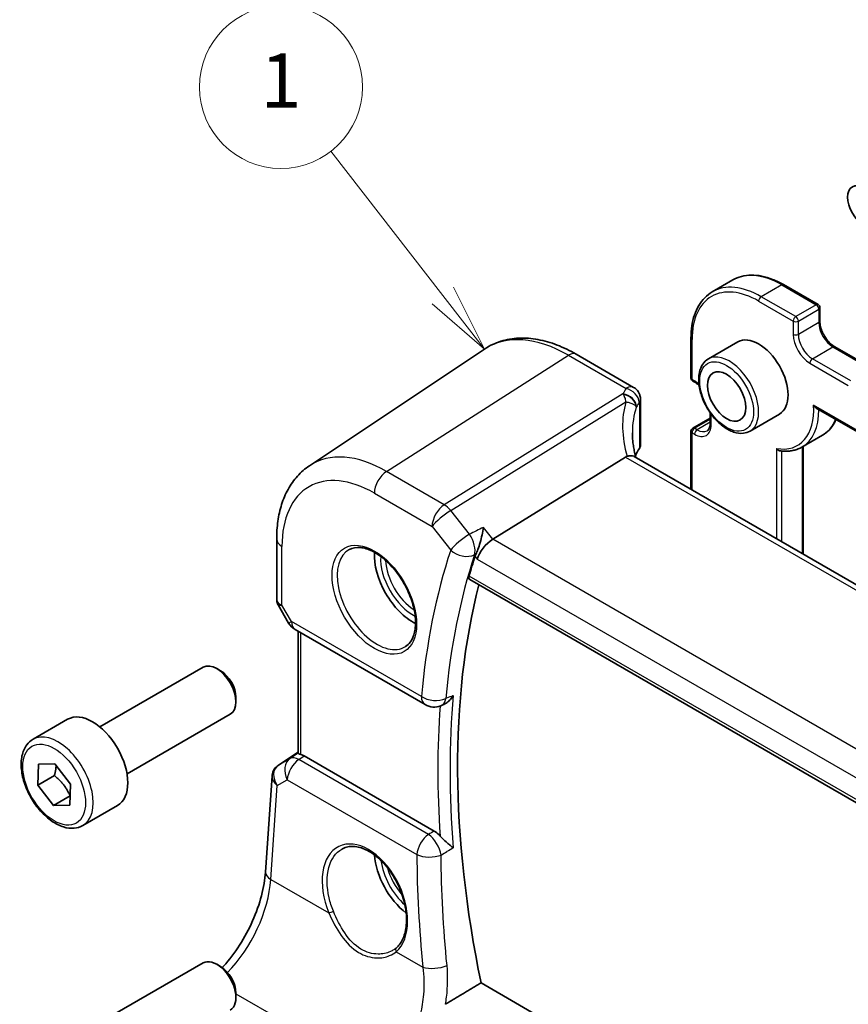
# Model space of a CAD drawing. Units: millimetres. Extents: x 22 to 3385, y 12 to 714.
# Drawn here: x 295 to 341, y 200 to 254 of the extents above; entities that cross this region are included whole.
import ezdxf

# ---------------------------------------------------------------- set-up
doc = ezdxf.new("R2010")
doc.units = ezdxf.units.MM
doc.header["$LTSCALE"] = 1.5
for name, color, linetype, lineweight in [('Symbol (TK)', 100, 'Continuous', 18), ('Visible (ISO)', 7, 'Continuous', 35), ('Visible Narrow (ISO)', 7, 'Continuous', 25)]:
    doc.layers.add(name, color=color, linetype=linetype, lineweight=lineweight)
doc.styles.add('Note Text (TK2)', font='MS PGothic.ttf')

# ---------------------------------------------------------------- blocks, each defined once
blk = doc.blocks.new('バルーン1')
at = {"layer": 'Symbol (TK)', "color": 100}
for p, q in [((212.146, 159.322), (208.024, 164.633)), ((213.679, 157.348), (212.541, 159.629)), ((212.146, 159.322), (213.679, 157.348)), ((211.751, 159.016), (213.679, 157.348))]:
    blk.add_line(p, q, dxfattribs=at)
at = {"layer": 'Symbol (TK)'}
blk.add_circle((206.189, 166.996), 3, dxfattribs=at)
at = {"layer": 'Symbol (TK)', "color": 7, "insert": (206.189, 166.973), "char_height": 2, "attachment_point": 5, "line_spacing_factor": 0.25, "style": 'Note Text (TK2)'}
blk.add_mtext('1', dxfattribs=at)

msp = doc.modelspace()

# ---------------------------------------------------------------- linework, layer by layer
at = {"layer": 'Visible (ISO)'}
for p, q in [((334.2276, 239.8371), (333.0962, 239.1839)), ((337.0276, 239.5795), (338.9368, 238.4772)), ((339.0368, 238.304), (339.0368, 237.5692)), ((331.9193, 236.6302), (331.9193, 234.4257)), ((310.8568, 229.5835), (320.5192, 236.0214)), ((334.5048, 236.4175), (332.8785, 235.4786)), ((339.856, 236.1502), (341.9454, 234.944)), ((325.5896, 235.7366), (328.7542, 233.9095)), ((332.0193, 234.2525), (332.1607, 234.1708)), ((329.1353, 233.2396), (329.1353, 230.715)), ((338.8348, 232.767), (399.7328, 197.6075)), ((332.0193, 231.6595), (332.98, 232.2141)), ((332.98, 232.5057), (332.98, 231.9354)), ((336.8048, 232.4338), (335.1785, 231.4949)), ((331.9193, 231.4863), (331.9193, 228.2795)), ((339.1776, 231.2634), (338.0462, 230.6102)), ((338.1176, 230.6514), (338.1176, 224.701)), ((328.3026, 230.062), (320.9779, 225.5172)), ((385.2311, 197.4999), (328.7905, 230.0859)), ((309.0487, 225.531), (309.0487, 222.1784)), ((319.7114, 223.2905), (377.4148, 189.9755)), ((309.1229, 221.9015), (309.7035, 220.8959)), ((310.0696, 220.5298), (317.2449, 216.3871)), ((310.2368, 213.7001), (310.2368, 220.4333)), ((299.2877, 215.1612), (304.9895, 218.4531)), ((305.9563, 218.2536), (305.7395, 218.3788)), ((306.8001, 216.7921), (306.8001, 216.5417)), ((300.7877, 212.5631), (306.4895, 215.855)), ((318.1155, 216.3243), (318.2293, 216.3697)), ((295.6011, 214.4761), (297.5103, 215.5783)), ((309.1475, 213.0437), (310.2368, 213.7709)), ((317.7498, 209.4088), (310.5704, 213.5539)), ((295.8614, 211.9429), (295.9, 213.0983)), ((295.9, 213.0983), (296.8025, 213.1274)), ((296.8025, 213.1274), (297.6665, 212.0012)), ((296.7806, 212.4736), (295.8614, 211.9429)), ((308.431, 207.1406), (308.7958, 212.4553)), ((296.7254, 210.8166), (295.8614, 211.9429)), ((297.6665, 212.0012), (297.6279, 210.8458)), ((297.6446, 211.3474), (296.7254, 210.8166)), ((297.6279, 210.8458), (296.7254, 210.8166)), ((298.3511, 209.7129), (300.2603, 210.8152)), ((299.2877, 198.8312), (304.9895, 202.1231)), ((305.9563, 201.9236), (305.7395, 202.0489)), ((363.4872, 176.103), (320.3326, 201.0183)), ((306.8001, 200.4622), (306.8001, 200.2117))]:
    msp.add_line(p, q, dxfattribs=at)
for centre, radius, start, end in [((338.8368, 238.304), 0.2, 0, 60), ((332.1193, 234.4257), 0.2, 180, 240), ((332.1193, 231.4863), 0.2, 120, 180), ((310.5696, 221.3959), 1, 210, 240), ((317.7449, 217.2532), 1, 240, 291.75088)]:
    msp.add_arc(centre, radius, start, end, dxfattribs=at)
for centre, major_axis in [((341.4531, 243.897), (0.625, -1.0825)), ((333.8871, 233.4051), (0.75, -1.299))]:
    msp.add_ellipse(centre, major_axis=major_axis, ratio=0.5773503, dxfattribs=at)
for centre, major_axis, ratio, start_param, end_param in [((335.6548, 234.4257), (-1.15, 1.9919), 0.5773503, 3.1415927, 6.2831853), ((333.6848, 229.4971), (4.9979, 0.2395), 0.6067281, 2.7140749, 2.8541302), ((328.3853, 230.6923), (-0.7497, -0.0359), 0.6067281, 2.7140749, 3.1125231), ((329.2767, 228.8815), (-1.0133, 1.1515), 0.4348096, 6.0710661, 6.2103419), ((320.8193, 224.8361), (0.6647, 0.7675), 0.4049701, 0.9155374, 2.4339738), ((316.5629, 223.403), (-1.5, 2.5981), 0.5773503, 0.7137912, 2.4278015), ((355.4833, 191.1344), (-26.3146, 45.5782), 0.5773503, 0.4792676, 0.5103119), ((356.1904, 191.5426), (-26.2708, 45.5024), 0.5773503, 0.5336391, 1.0501783), ((305.7395, 217.154), (-0.75, 1.299), 0.5773503, 3.1415927, 6.2831853), ((305.9563, 217.2793), (-0.5966, 1.0334), 0.5773503, 3.9269908, 5.4977871), ((298.8853, 213.1968), (-1.375, 2.3816), 0.5773503, 3.1415927, 6.2831853), ((310.5696, 212.7348), (0.4979, -0.8688), 0.5780155, 2.3593436, 2.6271046), ((309.3583, 213.1615), (0.361, 0.2281), 0.0367753, 2.1706707, 2.247275), ((316.5629, 207.0731), (-1.5, 2.5981), 0.5773503, 0.8692542, 2.1836936), ((305.7395, 200.8241), (-0.75, 1.299), 0.5773503, 3.1415926, 6.2831853), ((305.9563, 200.9493), (-0.5966, 1.0334), 0.5773503, 3.9269908, 5.4977871)]:
    msp.add_ellipse(centre, major_axis=major_axis, ratio=ratio, start_param=start_param, end_param=end_param, dxfattribs=at)
for points, knots in [([(334.2276, 239.8371), (334.3795, 239.9247), (334.5433, 239.9916), (334.8882, 240.0819), (335.0693, 240.1053), (335.4429, 240.1094), (335.6353, 240.0901), (336.0267, 240.011), (336.2257, 239.9511), (336.6259, 239.7932), (336.8272, 239.6952), (337.0276, 239.5795)], [0.78539816, 0.78539816, 0.78539816, 0.78539816, 0.9424778, 0.9424778, 1.09955743, 1.09955743, 1.25663706, 1.25663706, 1.41371669, 1.41371669, 1.57079633, 1.57079633, 1.57079633, 1.57079633]), ([(333.0962, 239.1839), (332.9444, 239.0962), (332.8046, 238.9878), (332.554, 238.7342), (332.4431, 238.589), (332.2528, 238.2676), (332.1733, 238.0913), (332.0461, 237.7128), (331.9984, 237.5105), (331.935, 237.085), (331.9193, 236.8616), (331.9193, 236.6302)], [5.49778714, 5.49778714, 5.49778714, 5.49778714, 5.65486678, 5.65486678, 5.81194641, 5.81194641, 5.96902604, 5.96902604, 6.12610567, 6.12610567, 6.28318531, 6.28318531, 6.28318531, 6.28318531]), ([(339.856, 236.1502), (339.7817, 236.1932), (339.7043, 236.2505), (339.552, 236.3909), (339.4772, 236.4743), (339.3394, 236.6593), (339.2765, 236.7611), (339.1706, 236.9716), (339.1275, 237.0803), (339.0658, 237.2912), (339.0469, 237.3934), (339.0378, 237.5153), (339.0368, 237.5427), (339.0368, 237.5692)], [4.712389, 4.712389, 4.712389, 4.712389, 5.0022854, 5.0022854, 5.2974696, 5.2974696, 5.5968177, 5.5968177, 5.8968043, 5.8968043, 6.1936895, 6.1936895, 6.2831853, 6.2831853, 6.2831853, 6.2831853]), ([(325.5896, 235.7366), (325.2405, 235.9382), (324.8873, 236.1089), (324.1788, 236.3822), (323.8234, 236.4847), (323.1171, 236.614), (322.7662, 236.6408), (322.0789, 236.6108), (321.7426, 236.5537), (321.1017, 236.3518), (320.7975, 236.2068), (320.5192, 236.0214)], [4.71238898, 4.71238898, 4.71238898, 4.71238898, 4.87688189, 4.87688189, 5.0413748, 5.0413748, 5.20586771, 5.20586771, 5.37036062, 5.37036062, 5.53485353, 5.53485353, 5.53485353, 5.53485353]), ([(332.8785, 235.4786), (332.7549, 235.4072), (332.6491, 235.3061), (332.4787, 235.0533), (332.4174, 234.8988), (332.3423, 234.5431), (332.334, 234.3384), (332.3746, 233.9061), (332.4248, 233.6782), (332.577, 233.2255), (332.6787, 233.0008), (332.923, 232.5756), (333.0653, 232.3751), (333.3781, 232.0165), (333.5486, 231.8586), (333.9041, 231.6016), (334.0892, 231.5029), (334.4559, 231.3812), (334.6382, 231.3569), (334.942, 231.3908), (335.0671, 231.4305), (335.1785, 231.4949)], [5.4977871, 5.4977871, 5.4977871, 5.4977871, 5.7724332, 5.7724332, 6.069242, 6.069242, 6.397338, 6.397338, 6.732171, 6.732171, 7.0647623, 7.0647623, 7.3961742, 7.3961742, 7.7287074, 7.7287074, 8.063507, 8.063507, 8.3918624, 8.3918624, 8.6393798, 8.6393798, 8.6393798, 8.6393798]), ([(328.7542, 233.9095), (328.824, 233.8692), (328.8815, 233.8209), (328.9818, 233.7146), (329.0187, 233.6574), (329.0754, 233.5502), (329.0926, 233.5015), (329.1167, 233.4177), (329.1233, 233.3823), (329.132, 233.3199), (329.1339, 233.2929), (329.1351, 233.2584), (329.1353, 233.2488), (329.1353, 233.2396)], [-0.0039849063, -0.0039849063, -0.0039849063, -0.0039849063, -0.0034177594, -0.0034177594, -0.0027151831, -0.0027151831, -0.0019168966, -0.0019168966, -0.0011186101, -0.0011186101, -0.0003203236, -0.0003203236, 0.0000065263, 0.0000065263, 0.0000065263, 0.0000065263]), ([(332.3659, 234.0209), (332.3209, 234.0608), (332.2753, 234.0964), (332.2069, 234.143), (332.1837, 234.1576), (332.1607, 234.1708)], [4.45058217, 4.45058217, 4.45058217, 4.45058217, 4.6228932, 4.6228932, 4.71238898, 4.71238898, 4.71238898, 4.71238898]), ([(338.8348, 232.767), (338.8257, 232.7723), (338.8169, 232.7781), (338.7855, 232.8009), (338.7641, 232.8207), (338.7243, 232.8652), (338.7057, 232.8905), (338.689, 232.9178), (338.6885, 232.9186), (338.688, 232.9194)], [-0.021377397, -0.021377397, -0.021377397, -0.021377397, -0.018058254, -0.018058254, -0.009300717, -0.009300717, 0, 0, 0.000292853, 0.000292853, 0.000292853, 0.000292853]), ([(332.8107, 231.5135), (332.829, 231.524), (332.846, 231.5371), (332.8783, 231.5697), (332.8936, 231.5894), (332.9218, 231.637), (332.9346, 231.6649), (332.9562, 231.7291), (332.9649, 231.7654), (332.9768, 231.8453), (332.98, 231.8889), (332.98, 231.9354)], [2.35619449, 2.35619449, 2.35619449, 2.35619449, 2.51327412, 2.51327412, 2.67035376, 2.67035376, 2.82743339, 2.82743339, 2.98451302, 2.98451302, 3.14159265, 3.14159265, 3.14159265, 3.14159265]), ([(339.929, 232.1353), (339.8991, 232.0671), (339.8663, 232.0014), (339.7496, 231.7945), (339.6538, 231.6644), (339.4349, 231.4376), (339.3118, 231.3409), (339.1776, 231.2634)], [3.52629649, 3.52629649, 3.52629649, 3.52629649, 3.59831358, 3.59831358, 3.7626522, 3.7626522, 3.92699082, 3.92699082, 3.92699082, 3.92699082]), ([(328.8741, 230.0377), (328.8554, 230.1075), (328.838, 230.1771), (328.799, 230.3462), (328.7789, 230.4455), (328.7446, 230.6424), (328.7303, 230.7401), (328.7075, 230.9335), (328.699, 231.0292), (328.6876, 231.2183), (328.6848, 231.3117), (328.6848, 231.4038)], [-1.16114729, -1.16114729, -1.16114729, -1.16114729, -1.12057893, -1.12057893, -1.06216181, -1.06216181, -1.00374469, -1.00374469, -0.94532757, -0.94532757, -0.88691045, -0.88691045, -0.88691045, -0.88691045]), ([(336.8369, 230.4054), (336.8287, 230.4066), (336.8203, 230.4083), (336.7862, 230.4176), (336.761, 230.4296), (336.72, 230.4563), (336.7035, 230.4695), (336.6729, 230.4989), (336.6587, 230.5152), (336.6457, 230.5332), (336.6452, 230.5338), (336.6448, 230.5345)], [0.010846469, 0.010846469, 0.010846469, 0.010846469, 0.013569372, 0.013569372, 0.022023365, 0.022023365, 0.028281858, 0.028281858, 0.034699648, 0.034699648, 0.03494371, 0.03494371, 0.03494371, 0.03494371]), ([(336.8369, 230.4054), (336.925, 230.3927), (337.0123, 230.3851), (337.1843, 230.3804), (337.2691, 230.3833), (337.4355, 230.3998), (337.5172, 230.4133), (337.6764, 230.4512), (337.7539, 230.4756), (337.9041, 230.535), (337.9767, 230.57), (338.0462, 230.6102)], [1.93009432, 1.93009432, 1.93009432, 1.93009432, 2.01531435, 2.01531435, 2.10053439, 2.10053439, 2.18575442, 2.18575442, 2.27097446, 2.27097446, 2.35619449, 2.35619449, 2.35619449, 2.35619449]), ([(328.7905, 230.086), (328.7804, 230.0918), (328.7697, 230.0971), (328.7121, 230.1211), (328.6569, 230.1306), (328.5322, 230.1297), (328.4636, 230.1192), (328.3916, 230.0999)], [0.055094938, 0.055094938, 0.055094938, 0.055094938, 0.061233626, 0.061233626, 0.086352833, 0.086352833, 0.111691649, 0.111691649, 0.111691649, 0.111691649]), ([(309.0487, 225.531), (309.0487, 225.868), (309.0705, 226.1972), (309.1606, 226.8348), (309.2288, 227.1432), (309.4151, 227.7327), (309.5333, 228.014), (309.8225, 228.5401), (309.9938, 228.785), (310.3885, 229.2253), (310.612, 229.4203), (310.8568, 229.5835)], [0, 0, 0, 0, 0.14966636, 0.14966636, 0.29933271, 0.29933271, 0.44899907, 0.44899907, 0.59866542, 0.59866542, 0.74833178, 0.74833178, 0.74833178, 0.74833178]), ([(320.4615, 226.1731), (320.4613, 226.1714), (320.461, 226.1696), (320.4421, 226.0384), (320.4171, 225.8992), (320.3572, 225.6197), (320.3225, 225.4781), (320.246, 225.2072), (320.2045, 225.0767), (320.1249, 224.8612), (320.0883, 224.7735), (320.0515, 224.6988)], [-0.00060826, -0.00060826, -0.00060826, -0.00060826, 0, 0, 0.04611115, 0.04611115, 0.08995429, 0.08995429, 0.13086785, 0.13086785, 0.16292209, 0.16292209, 0.16292209, 0.16292209]), ([(313.0678, 224.9613), (313.2376, 225.0499), (313.4399, 225.0869), (313.8743, 225.0436), (314.0981, 224.9765), (314.552, 224.7515), (314.7811, 224.5975), (315.227, 224.215), (315.4435, 223.9864), (315.8409, 223.4764), (316.0215, 223.1949), (316.3267, 222.6087), (316.4512, 222.3041), (316.6313, 221.705), (316.6871, 221.4107), (316.7264, 220.8646), (316.7103, 220.6128), (316.6135, 220.1754), (316.5326, 219.9909), (316.3522, 219.7431), (316.2641, 219.6601), (316.1649, 219.597)], [0.8100934, 0.8100934, 0.8100934, 0.8100934, 1.1786249, 1.1786249, 1.500072, 1.500072, 1.809278, 1.809278, 2.1195272, 2.1195272, 2.4314916, 2.4314916, 2.743846, 2.743846, 3.0551027, 3.0551027, 3.3644282, 3.3644282, 3.6760896, 3.6760896, 3.9022956, 3.9022956, 3.9022956, 3.9022956]), ([(319.7114, 223.2905), (319.7098, 223.2915), (319.7082, 223.2924), (319.6817, 223.3095), (319.6643, 223.3363), (319.6524, 223.4039), (319.6564, 223.4436), (319.6681, 223.4846)], [0.036666856, 0.036666856, 0.036666856, 0.036666856, 0.037840728, 0.037840728, 0.057153422, 0.057153422, 0.075235656, 0.075235656, 0.075235656, 0.075235656]), ([(309.1229, 221.9015), (309.1136, 221.9177), (309.1049, 221.9347), (309.0891, 221.9699), (309.082, 221.9881), (309.0699, 222.0255), (309.0647, 222.0446), (309.0566, 222.083), (309.0536, 222.1023), (309.0497, 222.1407), (309.0487, 222.1597), (309.0487, 222.1784)], [-0.95531662, -0.95531662, -0.95531662, -0.95531662, -0.92133293, -0.92133293, -0.88734924, -0.88734924, -0.85336555, -0.85336555, -0.81938185, -0.81938185, -0.78539816, -0.78539816, -0.78539816, -0.78539816]), ([(318.2293, 216.3697), (318.3002, 216.398), (318.3772, 216.4432), (318.5189, 216.5553), (318.5799, 216.614), (318.6946, 216.7444), (318.7486, 216.8171), (318.7974, 216.8957), (318.7983, 216.8971), (318.7992, 216.8985)], [-0.088241477, -0.088241477, -0.088241477, -0.088241477, -0.05477503, -0.05477503, -0.02773602, -0.02773602, 0, 0, 0.000516185, 0.000516185, 0.000516185, 0.000516185]), ([(298.3511, 209.7129), (298.2027, 209.6273), (298.0347, 209.5769), (297.6721, 209.5468), (297.4766, 209.5725), (297.0636, 209.6993), (296.8457, 209.8099), (296.4192, 210.1046), (296.2111, 210.2913), (295.8298, 210.717), (295.6565, 210.9556), (295.3596, 211.4613), (295.2359, 211.7282), (295.0493, 212.2673), (294.9866, 212.5393), (294.9318, 213.0657), (294.94, 213.3199), (295.0357, 213.7801), (295.1217, 213.9881), (295.3455, 214.2891), (295.4646, 214.3973), (295.6011, 214.4761)], [3.8891672, 3.8891672, 3.8891672, 3.8891672, 4.1549616, 4.1549616, 4.4445861, 4.4445861, 4.772681, 4.772681, 5.1113919, 5.1113919, 5.4475251, 5.4475251, 5.7820845, 5.7820845, 6.1179999, 6.1179999, 6.4566522, 6.4566522, 6.7862518, 6.7862518, 7.0307599, 7.0307599, 7.0307599, 7.0307599]), ([(310.3833, 213.6327), (310.3817, 213.6331), (310.3801, 213.6335), (310.3315, 213.6464), (310.2933, 213.6591), (310.2473, 213.681), (310.2369, 213.6905), (310.2368, 213.7001)], [0.235722228, 0.235722228, 0.235722228, 0.235722228, 0.236414643, 0.236414643, 0.257446914, 0.257446914, 0.276706958, 0.276706958, 0.276706958, 0.276706958]), ([(308.7958, 212.4553), (308.7988, 212.499), (308.8055, 212.5433), (308.8272, 212.6314), (308.8422, 212.6752), (308.8805, 212.7597), (308.9037, 212.8004), (308.9574, 212.8765), (308.9877, 212.9119), (309.0535, 212.9757), (309.0889, 213.0042), (309.1257, 213.029)], [-0.7474719, -0.7474719, -0.7474719, -0.7474719, -0.62076293, -0.62076293, -0.49405396, -0.49405396, -0.36734499, -0.36734499, -0.24063602, -0.24063602, -0.11392705, -0.11392705, -0.11392705, -0.11392705]), ([(317.7498, 209.4088), (317.842, 209.3556), (317.9333, 209.2821), (318.0377, 209.1722), (318.0564, 209.1514), (318.0747, 209.1299)], [0, 0, 0, 0, 0.039123038, 0.039123038, 0.047893169, 0.047893169, 0.047893169, 0.047893169]), ([(318.7992, 208.4747), (318.7983, 208.4755), (318.7974, 208.4762), (318.7486, 208.5191), (318.6946, 208.5646), (318.5799, 208.6608), (318.5189, 208.7117), (318.3758, 208.8339), (318.2974, 208.9029), (318.1723, 209.023), (318.1208, 209.0757), (318.0747, 209.1299)], [-0.154647049, -0.154647049, -0.154647049, -0.154647049, -0.154196622, -0.154196622, -0.129993956, -0.129993956, -0.106399508, -0.106399508, -0.076668783, -0.076668783, -0.054747866, -0.054747866, -0.054747866, -0.054747866]), ([(312.6821, 208.4301), (312.7749, 208.4785), (312.8742, 208.5136), (313.0824, 208.5555), (313.191, 208.5631), (313.4125, 208.5507), (313.5246, 208.5321), (313.7508, 208.4703), (313.8645, 208.428), (314.0922, 208.3204), (314.2061, 208.2556), (314.4321, 208.1047), (314.5441, 208.0187), (314.7636, 207.827), (314.8712, 207.7214), (315.0789, 207.493), (315.1792, 207.3702), (315.3696, 207.1102), (315.4597, 206.973), (315.6274, 206.6879), (315.7049, 206.5399), (315.8452, 206.2369), (315.9079, 206.082), (316.0169, 205.7693), (316.0631, 205.6117), (316.1378, 205.2979), (316.1663, 205.1418), (316.205, 204.8354), (316.2152, 204.6852), (316.2174, 204.3946), (316.2094, 204.2543), (316.176, 203.987), (316.1504, 203.8601), (316.0829, 203.6224), (316.0409, 203.5117), (315.9464, 203.3182), (315.8952, 203.2339), (315.7823, 203.0829), (315.7207, 203.0163), (315.6546, 202.9585)], [-0.7585989, -0.7585989, -0.7585989, -0.7585989, -0.5804938, -0.5804938, -0.4068265, -0.4068265, -0.2423947, -0.2423947, -0.0840245, -0.0840245, 0.0716553, 0.0716553, 0.2265234, 0.2265234, 0.3814379, 0.3814379, 0.5367203, 0.5367203, 0.6924336, 0.6924336, 0.8485186, 0.8485186, 1.004857, 1.004857, 1.1613013, 1.1613013, 1.3176985, 1.3176985, 1.4739299, 1.4739299, 1.6299942, 1.6299942, 1.7861794, 1.7861794, 1.9433806, 1.9433806, 2.0875871, 2.0875871, 2.2317935, 2.2317935, 2.2317935, 2.2317935]), ([(306.045, 201.8671), (306.0707, 201.8947), (306.0963, 201.9227), (306.4321, 202.2951), (306.7305, 202.6873), (307.2723, 203.5322), (307.5157, 203.9848), (307.9245, 204.9081), (308.0899, 205.3788), (308.3293, 206.2924), (308.4032, 206.7353), (308.431, 207.1406)], [-1.2272487, -1.2272487, -1.2272487, -1.2272487, -1.2042772, -1.2042772, -0.9250245, -0.9250245, -0.6457718, -0.6457718, -0.3665191, -0.3665191, -0.0872665, -0.0872665, -0.0872665, -0.0872665]), ([(315.6546, 202.9585), (315.6457, 202.9507), (315.6367, 202.9431), (315.6183, 202.928), (315.609, 202.9206), (315.59, 202.906), (315.5804, 202.8988), (315.5609, 202.8847), (315.5509, 202.8777), (315.5308, 202.8641), (315.5207, 202.8574), (315.5103, 202.8508)], [0, 0, 0, 0, 0.006503915, 0.006503915, 0.013007829, 0.013007829, 0.019511744, 0.019511744, 0.026015658, 0.026015658, 0.032519573, 0.032519573, 0.032519573, 0.032519573])]:
    msp.add_open_spline(points, degree=3, knots=knots, dxfattribs=at)
for points, degree in [([(320.0515, 224.6988), (320.0295, 224.6542), (320.012, 224.6114), (319.9991, 224.5716)], 3), ([(318.3685, 199.8403), (319.3521, 200.4304), (320.3326, 201.0183)], 2)]:
    msp.add_open_spline(points, degree=degree, dxfattribs=at)
for points, weights in [([(296.8757, 213.0321), (296.8599, 212.789), (296.7806, 212.4736)], [1.07624376272, 1.06809885992, 1]), ([(296.7806, 212.4736), (297.3599, 211.9955), (297.6446, 211.3474)], [1, 1.15470053838, 1]), ([(297.6446, 211.3474), (297.6446, 211.3474), (297.6447, 211.3474)], [1, 1.00000720288, 1.00001440509])]:
    msp.add_rational_spline(points, weights, degree=2, dxfattribs=at)
at = {"layer": 'Visible Narrow (ISO)'}
for p, q in [((336.9276, 239.5696), (335.7962, 238.9164)), ((336.9276, 239.5696), (338.8368, 238.4673)), ((337.7054, 237.8141), (335.7962, 238.9164)), ((335.6548, 238.6715), (337.564, 237.5692)), ((338.8368, 238.4673), (337.7054, 237.8141)), ((337.8469, 237.5692), (338.9782, 238.2224)), ((338.9782, 238.2224), (338.9782, 237.4875)), ((337.564, 237.5692), (337.564, 236.8344)), ((337.8469, 236.8344), (337.8469, 237.5692)), ((338.9782, 237.4875), (337.8469, 236.8344)), ((331.9779, 234.344), (331.9779, 236.5486)), ((338.6247, 235.4871), (339.756, 236.1403)), ((339.756, 236.1403), (341.8774, 234.9156)), ((315.1117, 229.2695), (325.16, 235.679)), ((325.16, 235.679), (328.3357, 233.8455)), ((340.746, 234.2624), (338.6247, 235.4871)), ((338.4833, 235.2422), (340.6046, 234.0174)), ((332.1193, 234.2624), (331.9779, 234.344)), ((328.1663, 233.5539), (318.2972, 227.4304)), ((318.6605, 227.1044), (328.3274, 233.1025)), ((329.0765, 233.0716), (329.0765, 230.5364)), ((399.7968, 197.6382), (338.688, 232.9194)), ((333.0385, 231.8537), (333.0385, 232.4241)), ((332.1193, 231.6496), (332.98, 232.1465)), ((332.2607, 231.5679), (332.1193, 231.6496)), ((332.98, 231.9832), (332.2607, 231.5679)), ((331.9779, 228.2457), (331.9779, 231.4046)), ((331.9779, 231.4046), (332.1193, 231.323)), ((336.6448, 230.5345), (336.6448, 225.5513)), ((338.059, 230.6176), (338.059, 224.7348)), ((328.3026, 230.062), (384.95, 197.3566)), ((336.9276, 225.388), (336.9276, 230.3941)), ((318.2972, 227.4304), (315.1117, 229.2695)), ((314.4416, 228.0672), (317.6271, 226.2281)), ((319.6883, 225.7989), (318.6605, 227.1044)), ((317.6271, 226.2281), (318.6549, 224.9226)), ((320.9779, 225.5172), (320.4615, 226.1731)), ((309.3416, 221.8897), (309.3416, 225.1227)), ((377.8349, 192.6908), (320.9779, 225.5172)), ((319.9991, 224.5716), (320.1122, 224.4279)), ((320.1122, 224.4279), (377.116, 191.5167)), ((377.3717, 190.1694), (319.668, 223.4846)), ((309.8625, 220.9876), (309.3416, 221.8897)), ((309.7035, 220.8959), (309.8625, 220.9876)), ((317.0378, 216.8449), (309.8625, 220.9876)), ((310.3833, 213.6327), (310.3833, 220.3487)), ((309.157, 213.0496), (310.2368, 213.7705)), ((310.2368, 213.713), (309.7957, 213.421)), ((309.7957, 213.421), (309.137, 213.0362)), ((310.2704, 213.3554), (310.5704, 213.5539)), ((317.4303, 209.2216), (310.2704, 213.3554)), ((309.0802, 211.9222), (309.6276, 212.242)), ((309.6276, 212.242), (316.7875, 208.1082)), ((308.7243, 206.7366), (309.0802, 211.9222)), ((308.7243, 206.7366), (311.9347, 204.8831)), ((315.6453, 202.7408), (317.1226, 201.8878)), ((306.8001, 200.4253), (309.3497, 198.9532))]:
    msp.add_line(p, q, dxfattribs=at)
for centre, major_axis, ratio, start_param, end_param in [((335.6548, 234.4257), (-2.6, 4.5033), 0.5773503, 5.4977871, 7.0685835), ((336.9276, 235.1605), (-2.7, 4.6765), 0.5773503, 5.4977871, 6.2831853), ((335.7962, 234.5073), (-2.7, 4.6765), 0.5773503, 5.4977871, 6.2831853), ((336.9276, 239.4063), (0.1, 0.1732), 0.5773503, 0, 0.7853982), ((335.7962, 238.7531), (-0.1, -0.1732), 0.5773503, 3.9269908, 5.4977871), ((338.8368, 238.304), (0.1, 0.1732), 0.5773503, 0, 0.7853982), ((338.8368, 238.304), (-0.1, 0.1732), 0.5773503, 3.9269908, 5.4977871), ((338.8368, 238.304), (0.2, 0), 0.5773503, 5.4977871, 6.2831853), ((337.7054, 237.6508), (-0.1, -0.1732), 0.5773503, 3.9269908, 5.4977871), ((337.7054, 237.6508), (0.1, -0.1732), 0.5773503, 0.7853982, 2.3561945), ((337.7054, 237.6508), (-0.2, 0), 0.5773503, 0.7853982, 2.3561945), ((338.8368, 237.5692), (0.2, 0), 0.5773503, 5.4977871, 6.2831853), ((339.756, 237.0385), (0.55, -0.9526), 0.5773503, 3.9269908, 5.4977871), ((325.16, 228.3665), (-4.4779, 7.756), 0.5773503, 5.4977871, 6.3202517), ((332.1193, 236.6302), (-0.2, 0), 0.5773503, 0, 0.7853982), ((338.4833, 236.3036), (0.65, -1.1258), 0.5773503, 3.9269908, 5.4977871), ((337.7054, 236.916), (-0.2, 0), 0.5773503, 0.7853982, 2.3561945), ((338.6247, 236.3853), (-0.55, 0.9526), 0.5773503, 0.7853982, 2.3561945), ((339.756, 235.977), (0.1, 0.1732), 0.5773503, 0, 0.7853982), ((325.1896, 235.0438), (0.4, 0.6928), 0.5773503, 0, 0.837758), ((334.0285, 233.4867), (1.15, -1.9919), 0.5773503, 0, 3.1415927), ((338.6247, 235.3238), (0.1, 0.1732), 0.5773503, 0.7853982, 2.3561945), ((332.1193, 234.4257), (-0.2, 0), 0.5773503, 0, 0.7853982), ((332.1193, 234.4257), (-0.1, -0.1732), 0.5773503, 5.4977871, 6.2831853), ((333.6571, 232.6829), (5.7476, 0.2755), 0.6067281, 2.7239764, 2.8111217), ((328.3634, 233.25), (0.6259, -0.4132), 0.7268807, 0.4672237, 2.0582501), ((332.1193, 233.2009), (-0.65, 1.1258), 0.5773503, 5.2353858, 5.4977871), ((332.2607, 234.344), (-0.1, -0.1732), 0.5773503, 5.4977871, 6.2831853), ((328.194, 232.9584), (0.6698, -0.3375), 0.752099, 0.3766184, 1.9717701), ((328.1853, 232.9406), (0.677, -0.3227), 0.7362766, 0.3599679, 1.9053689), ((333.9459, 229.9737), (-4.648, 4.7734), 0.7268156, 0.3903574, 0.9333238), ((333.6848, 229.5993), (-3.743, 4.7327), 0.7004732, 0.4286059, 0.7248462), ((333.6848, 232.0874), (-4.9971, -0.2778), 0.6109649, 5.8606911, 5.9478364), ((328.3853, 233.2396), (0.75, 0), 0.5773503, 5.8847371, 6.2831853), ((335.6548, 234.4257), (2.15, -3.7239), 0.5773503, 5.8294137, 7.1384076), ((335.7962, 234.5073), (2.25, -3.8971), 0.5773503, 0, 0.7892109), ((332.1193, 231.4863), (-0.1, -0.1732), 0.5773503, 3.9269908, 5.4977871), ((332.1193, 231.4863), (-0.1, 0.1732), 0.5773503, 5.4977871, 6.2831853), ((332.1193, 232.3844), (0.65, -1.1258), 0.5773503, 5.4977871, 7.0685835), ((333.18, 231.9354), (-0.2, 0), 0.5773503, 0, 0.7853982), ((336.9276, 235.1605), (2.25, -3.8971), 0.5773503, 0, 0.4259659), ((332.1193, 231.4863), (-0.2, 0), 0.5773503, 0, 0.7853982), ((332.2607, 231.4046), (-0.1, -0.1732), 0.5773503, 3.9269908, 5.4977871), ((332.2607, 232.4661), (0.55, -0.9526), 0.5773503, 5.4977871, 6.2831853), ((315.1117, 222.5651), (-4.1056, 7.1111), 0.5773503, 5.4977871, 6.3202517), ((314.4416, 222.1782), (-3.6063, 6.2462), 0.5773503, 5.4977871, 7.0685835), ((315.1487, 228.4755), (-0.5, -0.866), 0.5773503, 3.9793507, 5.4977871), ((318.3342, 226.6364), (-0.5, -0.866), 0.5773503, 3.9793507, 5.4977871), ((318.3342, 226.6364), (-0.5272, 0.8497), 0.5379169, 4.9400358, 5.4796962), ((318.3342, 226.6364), (0.7857, 0.6186), 0.1980295, 0.9933167, 2.5117531), ((319.362, 225.3308), (-0.7857, -0.6186), 0.1980295, 4.1349093, 5.6533458), ((319.362, 225.3308), (-0.4356, 0.9001), 0.5182136, 3.6588188, 4.9953154), ((310.0487, 225.531), (-1, 0), 0.5773503, 0, 0.7853982), ((314.5781, 222.257), (1.549, -2.683), 0.5773503, 3.1168974, 6.3078805), ((316.5629, 223.403), (1.2565, -2.1763), 0.5773503, 3.8535658, 5.5712122), ((354.7762, 190.7261), (26.8165, -46.4475), 0.5773503, 3.6173992, 3.8279379), ((355.4217, 191.0988), (-26.3184, 45.5848), 0.5773503, 0.4758065, 0.6863452), ((319.362, 225.3308), (0.9497, -0.3132), 0.7258031, 4.1375701, 5.6211), ((316.6994, 223.4818), (-1.1566, 2.0032), 0.5773503, 0.8238195, 2.3177731), ((310.0487, 222.298), (0.9977, 0.1502), 0.4496811, 3.0739882, 3.8593863), ((310.0487, 222.298), (-0.9274, -0.3934), 0.1666502, 0.0205019, 0.6359816), ((310.5696, 221.3959), (-0.5, -0.866), 0.5773503, 5.4977871, 6.2831853), ((317.7449, 217.2532), (-0.5, -0.866), 0.5773503, 5.4977871, 6.2831853), ((317.7449, 217.2532), (-0.9959, 0.0902), 0.631615, 0.8400806, 2.3236105), ((317.7449, 217.2532), (0.3706, -0.9288), 0.5781083, 0, 0.7661787), ((355.806, 191.3207), (-26.2946, 45.5436), 0.5773503, 0.6871489, 0.8836474), ((355.4833, 191.1344), (26.5437, -45.975), 0.5773503, 3.8444181, 4.0101934), ((296.9761, 212.0945), (1.375, -2.3816), 0.5773503, 0, 3.1415927), ((310.332, 212.5775), (-0.5045, 0.8634), 0.7791599, 0.0482238, 1.5050931), ((310.332, 212.5775), (0.5, 0.866), 0.5773503, 0.8726646, 2.268928), ((310.332, 212.5775), (-0.5519, 0.8339), 0.5170966, 5.4637586, 6.2478757), ((309.7846, 212.2577), (-0.7468, 0.6938), 0.7416455, 6.1110064, 7.5678757), ((309.4052, 212.6144), (-0.2795, 0.4146), 0.6620226, 6.2428584, 6.2831853), ((309.558, 213.2854), (0.5234, 0.3253), 0.0283293, 2.4258598, 2.4876264), ((309.4252, 212.6279), (-0.2776, 0.4158), 0.5941197, 6.2456118, 6.2831853), ((309.7846, 212.2577), (-0.974, 0.2815), 0.6246842, 0.1342027, 0.9575271), ((313.9162, 205.5509), (-1.4206, 3.0127), 0.6252354, 3.3179437, 7.7815307), ((317.492, 208.4438), (-0.5, -0.866), 0.5773503, 4.0142573, 5.4105207), ((317.492, 208.4438), (0.5057, -0.8627), 0.4778053, 0.8848658, 2.3492421), ((316.5629, 207.0731), (1.2565, -2.1763), 0.5773503, 4.0761586, 5.2500052), ((354.849, 190.5042), (22.9177, -48.604), 0.6252338, 4.0708919, 4.1991132), ((317.492, 208.4438), (1, 0.0037), 0.4698394, 3.929032, 5.4042303), ((316.6994, 207.1519), (-1.1566, 2.0032), 0.5773503, 1.1391079, 1.901931), ((305.4237, 204.9311), (2.277, 4.4567), 0.5400352, 4.1777334, 5.3828254), ((309.4287, 207.0722), (-0.9977, 0.0685), 0.5221913, 0, 0.8233244), ((312.0756, 204.9502), (0.1846, 0.077), 0.0612941, 3.8188409, 5.3011167), ((315.7862, 202.8079), (-0.1316, 0.1506), 0.7684832, 0, 1.3582627), ((317.8271, 202.2234), (-0.9948, -0.1016), 0.3866453, 0.745336, 2.2095147)]:
    msp.add_ellipse(centre, major_axis=major_axis, ratio=ratio, start_param=start_param, end_param=end_param, dxfattribs=at)
for centre, major_axis in [((333.8871, 233.4051), (1.05, -1.8187)), ((314.4416, 222.1782), (-1.649, 2.8561)), ((296.764, 211.972), (-1.225, 2.1218))]:
    msp.add_ellipse(centre, major_axis=major_axis, ratio=0.5773503, dxfattribs=at)
for points, knots in [([(328.7542, 233.9095), (328.7094, 233.9353), (328.6576, 233.9469), (328.5185, 233.9411), (328.4265, 233.9064), (328.3357, 233.8455)], [0.0039849063, 0.0039849063, 0.0039849063, 0.0039849063, 0.0057794124, 0.0057794124, 0.0084635043, 0.0084635043, 0.0084635043, 0.0084635043]), ([(328.1874, 233.5174), (328.1933, 233.5069), (328.199, 233.4962), (328.2098, 233.4745), (328.2149, 233.4636), (328.2199, 233.4525), (328.2341, 233.4209), (328.2467, 233.3882), (328.2718, 233.3159), (328.284, 233.2758), (328.3068, 233.1919), (328.3174, 233.1481), (328.3274, 233.1025)], [0, 0, 0, 0, 0.00247966, 0.00247966, 0.00495932, 0.00495932, 0.00495932, 0.012016468, 0.012016468, 0.020085336, 0.020085336, 0.028294997, 0.028294997, 0.028294997, 0.028294997]), ([(328.3274, 233.1025), (328.4076, 233.0941), (328.4831, 233.0795), (328.6203, 233.0393), (328.6822, 233.0141), (328.7825, 232.9572), (328.8229, 232.9268), (328.8538, 232.8925), (328.8647, 232.8804), (328.8744, 232.8679), (328.8908, 232.8418), (328.8976, 232.8283), (328.9026, 232.8142)], [-0.028294997, -0.028294997, -0.028294997, -0.028294997, -0.020085336, -0.020085336, -0.012016468, -0.012016468, -0.00495932, -0.00495932, -0.00495932, -0.00247966, -0.00247966, 0, 0, 0, 0]), ([(329.0575, 233.086), (329.0605, 233.0905), (329.0635, 233.0933), (329.0684, 233.0949), (329.0704, 233.0942), (329.0738, 233.0902), (329.0751, 233.0866), (329.0763, 233.0788), (329.0765, 233.0754), (329.0765, 233.0716)], [-0.0084635043, -0.0084635043, -0.0084635043, -0.0084635043, -0.0057794124, -0.0057794124, -0.0036272704, -0.0036272704, -0.0013910879, -0.0013910879, 0.0000065263, 0.0000065263, 0.0000065263, 0.0000065263]), ([(312.182, 204.9836), (312.0813, 205.2274), (312.0007, 205.4781), (311.8038, 206.3251), (311.7983, 206.9142), (312.0538, 207.8618), (312.3092, 208.2223), (312.661, 208.4189), (312.6715, 208.4246), (312.6821, 208.4301)], [-2.2317935, -2.2317935, -2.2317935, -2.2317935, -1.9786894, -1.9786894, -1.3723125, -1.3723125, -0.7767885, -0.7767885, -0.7585989, -0.7585989, -0.7585989, -0.7585989]), ([(315.5103, 202.8509), (315.452, 202.8138), (315.3901, 202.7806), (315.1206, 202.6602), (314.8869, 202.6112), (314.3294, 202.6165), (314.0006, 202.7082), (313.3606, 203.0914), (313.0583, 203.4041), (312.5602, 204.1414), (312.3571, 204.5596), (312.182, 204.9836)], [0.03251957, 0.03251957, 0.03251957, 0.03251957, 0.0659315, 0.0659315, 0.17142191, 0.17142191, 0.30855944, 0.30855944, 0.46175017, 0.46175017, 0.60834662, 0.60834662, 0.60834662, 0.60834662]), ([(311.9347, 204.8831), (312.1234, 204.4456), (312.3447, 204.0136), (312.8837, 203.2489), (313.2087, 202.9224), (313.8898, 202.5155), (314.237, 202.4136), (314.8234, 202.394), (315.0685, 202.4381), (315.4175, 202.5815), (315.5398, 202.6539), (315.6453, 202.7408)], [-0.60834662, -0.60834662, -0.60834662, -0.60834662, -0.46175017, -0.46175017, -0.30855944, -0.30855944, -0.17142191, -0.17142191, -0.0659315, -0.0659315, 0, 0, 0, 0]), ([(317.1226, 201.8878), (317.1868, 201.4059), (317.1979, 200.8982), (317.1221, 200.0215), (317.0623, 199.6544), (316.974, 199.2942)], [-0.94912088, -0.94912088, -0.94912088, -0.94912088, -0.76362635, -0.76362635, -0.63110507, -0.63110507, -0.63110507, -0.63110507]), ([(318.3685, 199.8403), (318.3911, 199.9724), (318.4106, 200.1044), (318.5001, 200.8298), (318.5078, 201.418), (318.4517, 201.9751)], [0.72244736, 0.72244736, 0.72244736, 0.72244736, 0.76362635, 0.76362635, 0.94912088, 0.94912088, 0.94912088, 0.94912088])]:
    msp.add_open_spline(points, degree=3, knots=knots, dxfattribs=at)
for points in [[(328.1663, 233.5539), (328.1732, 233.5422), (328.1803, 233.53), (328.1874, 233.5174)], [(328.9026, 232.8142), (328.9051, 232.8195), (328.9077, 232.8248), (328.9102, 232.8299)], [(320.4615, 226.1731), (320.2038, 226.0483), (319.9461, 225.9236), (319.6883, 225.7989)], [(319.9713, 224.66), (319.9938, 224.6709), (320.0162, 224.6818), (320.0387, 224.6926)], [(320.0515, 224.6988), (320.0472, 224.6967), (320.043, 224.6947), (320.0387, 224.6926)], [(318.4508, 216.7591), (318.4286, 216.7502), (318.4064, 216.7413), (318.3843, 216.7324)], [(318.4508, 216.7591), (318.5669, 216.8056), (318.683, 216.8521), (318.7992, 216.8985)], [(317.7498, 209.4088), (317.6433, 209.3464), (317.5368, 209.284), (317.4303, 209.2216)], [(318.1313, 208.0843), (318.2378, 208.1466), (318.3443, 208.2088), (318.4508, 208.2711)], [(318.7992, 208.4747), (318.683, 208.4068), (318.5669, 208.339), (318.4508, 208.2711)], [(318.4517, 201.9751), (318.2429, 204.0478), (318.1358, 206.0898), (318.1313, 208.0843)]]:
    msp.add_open_spline(points, degree=3, dxfattribs=at)

# ---------------------------------------------------------------- block references
at = {"layer": 'Symbol (TK)', "xscale": 1.5, "yscale": 1.5, "zscale": 1.5}
msp.add_blockref('バルーン1', (0, 0), dxfattribs=at)

doc.saveas('drawing.dxf')
